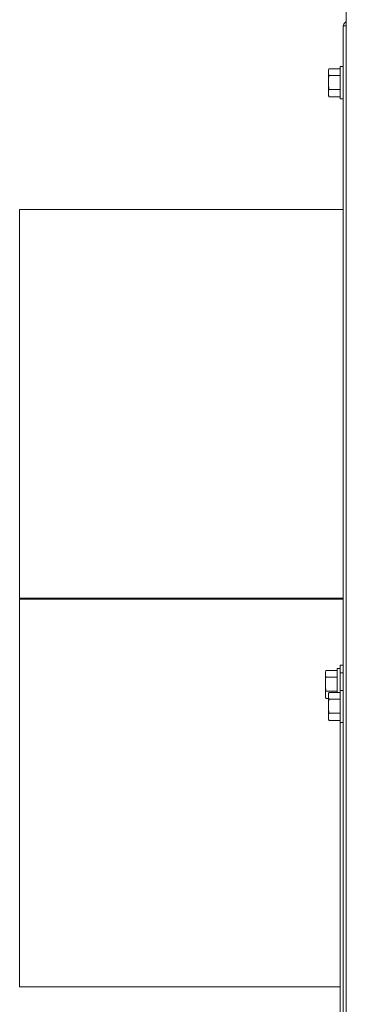
# Model space of a CAD drawing. Units: inches. Extents: x -78 to 180, y -108 to 95.
# Drawn here: x -63 to -59, y -97 to -84 of the extents above; entities that cross this region are included whole.
import ezdxf

# ---------------------------------------------------------------- set-up
doc = ezdxf.new("R2010")
doc.units = ezdxf.units.IN
doc.header["$MEASUREMENT"] = 0

msp = doc.modelspace()

# ---------------------------------------------------------------- linework, layer by layer
at = {"color": 7, "linetype": 'Continuous', "lineweight": 15}
for p, q in [((-58.615, -102.308), (-58.615, -38.852)), ((-58.615, -84.469), (-58.631, -84.485)), ((-58.655, -102.975), (-58.655, -84.525)), ((-58.615, -84.525), (-58.655, -84.525)), ((-58.839, -85.076), (-58.845, -85.099)), ((-58.845, -85.11), (-58.845, -85.099)), ((-58.845, -85.128), (-58.845, -85.11)), ((-58.839, -85.076), (-58.695, -85.076)), ((-58.655, -85.049), (-58.695, -85.049)), ((-58.695, -85.076), (-58.695, -85.049)), ((-58.695, -85.463), (-58.695, -85.076)), ((-58.839, -85.162), (-58.845, -85.128)), ((-58.845, -85.233), (-58.845, -85.128)), ((-58.845, -85.271), (-58.845, -85.233)), ((-58.839, -85.162), (-58.695, -85.162)), ((-58.839, -85.342), (-58.845, -85.271)), ((-58.845, -85.379), (-58.845, -85.271)), ((-58.839, -85.342), (-58.695, -85.342)), ((-58.845, -85.399), (-58.845, -85.379)), ((-58.839, -85.436), (-58.845, -85.399)), ((-58.845, -85.413), (-58.845, -85.399)), ((-58.845, -85.413), (-58.839, -85.436)), ((-58.839, -85.436), (-58.695, -85.436)), ((-58.695, -85.463), (-58.655, -85.463)), ((-58.655, -86.881), (-62.804, -86.881)), ((-62.804, -91.866), (-62.804, -86.881)), ((-58.655, -91.866), (-62.804, -91.866)), ((-62.804, -91.866), (-62.804, -91.881)), ((-62.804, -96.851), (-62.804, -91.881)), ((-62.804, -91.881), (-58.655, -91.881)), ((-62.804, -91.881), (-58.655, -91.881)), ((-62.804, -91.881), (-62.804, -91.881)), ((-58.878, -92.795), (-58.884, -92.818)), ((-58.884, -92.829), (-58.884, -92.818)), ((-58.878, -92.795), (-58.734, -92.795)), ((-58.694, -92.768), (-58.734, -92.768)), ((-58.734, -92.795), (-58.734, -92.768)), ((-58.734, -93.076), (-58.734, -92.795)), ((-58.694, -92.725), (-58.655, -92.725)), ((-58.694, -92.825), (-58.694, -92.725)), ((-58.884, -92.847), (-58.884, -92.829)), ((-58.878, -92.881), (-58.884, -92.847)), ((-58.884, -92.952), (-58.884, -92.847)), ((-58.878, -92.881), (-58.734, -92.881)), ((-58.655, -92.825), (-58.694, -92.825)), ((-58.694, -92.825), (-58.694, -93.049)), ((-58.884, -92.99), (-58.884, -92.952)), ((-58.878, -93.061), (-58.884, -92.99)), ((-58.884, -93.098), (-58.884, -92.99)), ((-58.878, -93.061), (-58.734, -93.061)), ((-58.655, -93.049), (-58.695, -93.049)), ((-58.695, -93.076), (-58.695, -93.049)), ((-58.884, -93.118), (-58.884, -93.098)), ((-58.878, -93.155), (-58.884, -93.118)), ((-58.884, -93.132), (-58.884, -93.118)), ((-58.884, -93.132), (-58.878, -93.155)), ((-58.878, -93.155), (-58.845, -93.155)), ((-58.839, -93.076), (-58.845, -93.099)), ((-58.845, -93.11), (-58.845, -93.099)), ((-58.845, -93.128), (-58.845, -93.11)), ((-58.839, -93.162), (-58.845, -93.128)), ((-58.845, -93.233), (-58.845, -93.128)), ((-58.839, -93.076), (-58.695, -93.076)), ((-58.839, -93.162), (-58.695, -93.162)), ((-58.695, -93.463), (-58.695, -93.076)), ((-58.845, -93.271), (-58.845, -93.233)), ((-58.839, -93.342), (-58.845, -93.271)), ((-58.845, -93.379), (-58.845, -93.271)), ((-58.845, -93.399), (-58.845, -93.379)), ((-58.839, -93.436), (-58.845, -93.399)), ((-58.845, -93.413), (-58.845, -93.399)), ((-58.845, -93.413), (-58.839, -93.436)), ((-58.839, -93.342), (-58.695, -93.342)), ((-58.839, -93.436), (-58.695, -93.436)), ((-58.695, -93.463), (-58.655, -93.463)), ((-58.694, -93.463), (-58.694, -98.625)), ((-62.804, -96.851), (-58.694, -96.851))]:
    msp.add_line(p, q, dxfattribs=at)
msp.add_arc((-58.575, -84.541), 0.0796, 135, 167.9862, dxfattribs=at)
for points, knots in [([(-58.845, -85.11), (-58.844, -85.104), (-58.843, -85.092), (-58.84, -85.081), (-58.839, -85.076)], [0, 0, 0, 0, 0.561478, 1, 1, 1, 1]), ([(-58.845, -85.233), (-58.844, -85.221), (-58.843, -85.197), (-58.84, -85.174), (-58.839, -85.162)], [0, 0, 0, 0, 0.509707, 1, 1, 1, 1]), ([(-58.845, -85.379), (-58.844, -85.373), (-58.843, -85.361), (-58.84, -85.348), (-58.839, -85.342)], [0, 0, 0, 0, 0.5149031, 1, 1, 1, 1]), ([(-58.884, -92.829), (-58.884, -92.823), (-58.882, -92.811), (-58.879, -92.8), (-58.878, -92.795)], [0, 0, 0, 0, 0.5614769, 1, 1, 1, 1]), ([(-58.884, -92.952), (-58.884, -92.94), (-58.883, -92.916), (-58.88, -92.893), (-58.878, -92.881)], [0, 0, 0, 0, 0.509724, 1, 1, 1, 1]), ([(-58.884, -93.098), (-58.884, -93.092), (-58.883, -93.08), (-58.88, -93.067), (-58.878, -93.061)], [0, 0, 0, 0, 0.514873, 1, 1, 1, 1]), ([(-58.845, -93.11), (-58.844, -93.104), (-58.843, -93.092), (-58.84, -93.081), (-58.839, -93.076)], [0, 0, 0, 0, 0.561463, 1, 1, 1, 1]), ([(-58.845, -93.233), (-58.844, -93.221), (-58.843, -93.197), (-58.84, -93.174), (-58.839, -93.162)], [0, 0, 0, 0, 0.5097235, 1, 1, 1, 1]), ([(-58.845, -93.379), (-58.844, -93.373), (-58.843, -93.361), (-58.84, -93.348), (-58.839, -93.342)], [0, 0, 0, 0, 0.514886, 1, 1, 1, 1])]:
    msp.add_open_spline(points, degree=3, knots=knots, dxfattribs=at)

doc.saveas('drawing.dxf')
